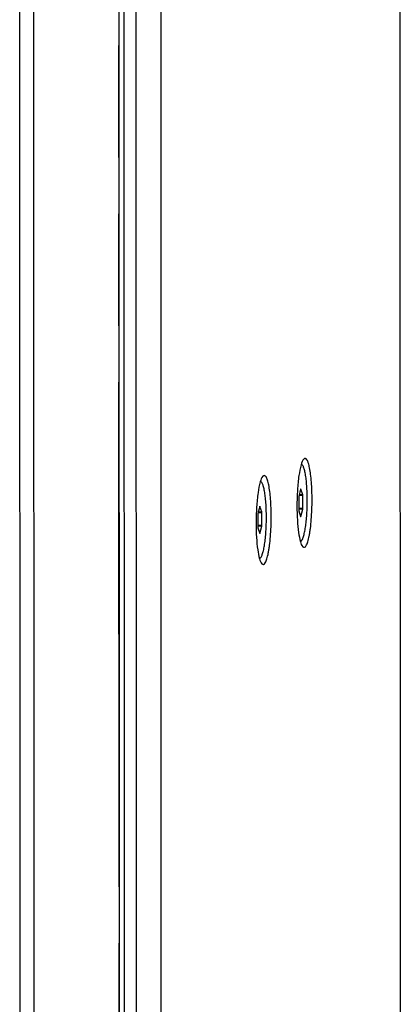
# Paper-space layout '13000595_1' of a CAD drawing. Units: millimetres. Extents: x 0 to 297, y 0 to 210.
# Drawn here: x 253 to 259, y 29 to 43 of the extents above; entities that cross this region are included whole.
import ezdxf

# ---------------------------------------------------------------- set-up
doc = ezdxf.new("R2010")
doc.units = ezdxf.units.MM
doc.header["$LTSCALE"] = 16.335
doc.linetypes.add('PHANTOM', pattern=[0.8, 0.45, -0.05, 0.1, -0.05, 0.1, -0.05])
doc.layers.get('0').update_dxf_attribs({"linetype": 'CONTINUOUS'})
doc.layers.add('DEFAULT_3', color=7, linetype='PHANTOM')

psp = doc.layouts.new('13000595_1')

# ---------------------------------------------------------------- linework, layer by layer
at = {"color": 7, "linetype": 'CONTINUOUS'}
for p, q in [((258.93084, 53.30335), (258.93919, 19.79093)), ((254.91089, 51.60743), (254.91914, 18.51391)), ((257.48711, 36.16288), (257.45974, 36.05868)), ((257.5169, 36.08258), (257.48949, 36.16387)), ((257.45856, 36.04613), (257.4586, 35.86065)), ((257.51814, 35.88555), (257.51809, 36.07103)), ((256.89176, 35.91387), (256.86439, 35.80967)), ((256.92155, 35.83358), (256.89413, 35.91487)), ((257.45979, 35.8491), (257.48721, 35.76781)), ((257.48958, 35.76881), (257.51696, 35.87301)), ((256.86321, 35.79713), (256.86325, 35.61165)), ((256.92279, 35.63655), (256.92274, 35.82203)), ((256.86444, 35.6001), (256.89186, 35.51881)), ((256.89423, 35.51981), (256.92161, 35.62401))]:
    psp.add_line(p, q, dxfattribs=at)
at = {"color": 9, "linetype": 'CONTINUOUS'}
for p, q in [((255.09775, 18.31958), (255.0894, 51.81498)), ((255.45924, 18.33547), (255.45088, 51.84789)), ((253.402, 18.41777), (253.39375, 51.51129)), ((253.60726, 18.42102), (253.59901, 51.51454)), ((254.85022, 18.50267), (254.84197, 51.59619)), ((257.48857, 36.16378), (257.48737, 36.16368)), ((257.48949, 36.16387), (257.48857, 36.16378)), ((257.46086, 36.06292), (257.46086, 36.05868)), ((257.46086, 36.05868), (257.46086, 36.04613)), ((257.46086, 36.04613), (257.4609, 35.88876)), ((257.51809, 36.07103), (257.46233, 36.06855)), ((257.5169, 36.08258), (257.46542, 36.08029)), ((256.92155, 35.83358), (256.87007, 35.83129)), ((256.89321, 35.91478), (256.89202, 35.91468)), ((256.89413, 35.91487), (256.89321, 35.91478)), ((257.45972, 35.87622), (257.4586, 35.87197)), ((257.51696, 35.87301), (257.45972, 35.87622)), ((257.51814, 35.88555), (257.4609, 35.88876)), ((256.86551, 35.81392), (256.86551, 35.80968)), ((256.86551, 35.80968), (256.86551, 35.79713)), ((256.86551, 35.79713), (256.86555, 35.63976)), ((256.92274, 35.82203), (256.86698, 35.81955)), ((257.48735, 35.76906), (257.48677, 35.76913)), ((257.48847, 35.76893), (257.48735, 35.76906)), ((257.48958, 35.76881), (257.48847, 35.76893)), ((256.86437, 35.62722), (256.86325, 35.62297)), ((256.92161, 35.62401), (256.86437, 35.62722)), ((256.92279, 35.63655), (256.86555, 35.63976)), ((256.892, 35.52006), (256.89142, 35.52013)), ((256.89312, 35.51993), (256.892, 35.52006)), ((256.89423, 35.51981), (256.89312, 35.51993))]:
    psp.add_line(p, q, dxfattribs=at)
for centre, radius, start, end in [((257.45979, 35.69577), 0.193, 89.66942, 90.353812), ((257.46114, 35.89292), 0.01676, 261.260211, 265.124271), ((256.86444, 35.44677), 0.193, 89.66942, 90.353812), ((256.86579, 35.64392), 0.01676, 261.260211, 265.124271)]:
    psp.add_arc(centre, radius, start, end, dxfattribs=at)
at = {"color": 7, "linetype": 'CONTINUOUS'}
for centre, major_axis, ratio, start_param, end_param in [((257.4883, 36.1512), (0.00017, 0.01407), 0.16882459, 0.01725744, 0.59429119), ((257.4883, 36.1512), (0.00017, 0.01407), 0.16882459, -0.44851516, 0.01725744), ((257.46095, 36.04707), (0.00016, 0.01401), 0.17020917, 0.5969626, 1.63976894), ((257.5157, 36.06997), (0.00018, 0.01402), 0.16999015, -1.49281834, -0.45001199), ((256.89295, 35.9022), (0.00017, 0.01407), 0.16882459, 0.01725744, 0.59429119), ((256.89295, 35.9022), (0.00017, 0.01407), 0.16882459, -0.44851516, 0.01725744), ((256.92035, 35.82097), (0.00018, 0.01402), 0.16999015, -1.49281834, -0.45001199), ((257.461, 35.86171), (0.00018, 0.01402), 0.16999015, -4.63441099, -3.59160464), ((257.51575, 35.88461), (0.00016, 0.01401), 0.17020917, -2.54463006, -1.50182371), ((256.8656, 35.79807), (0.00016, 0.01401), 0.17020917, 0.5969626, 1.63976894), ((257.4884, 35.78048), (0.00017, 0.01407), 0.16882459, -3.59010781, -3.15885116), ((257.4884, 35.78048), (0.00017, 0.01407), 0.16882459, -3.15885116, -2.54730147), ((256.86564, 35.61271), (0.00018, 0.01402), 0.16999015, -4.63441099, -3.59160464), ((256.9204, 35.63561), (0.00016, 0.01401), 0.17020917, -2.54463006, -1.50182371), ((256.89304, 35.53148), (0.00017, 0.01407), 0.16882459, -3.59010781, -3.15885116), ((256.89304, 35.53148), (0.00017, 0.01407), 0.16882459, -3.15885116, -2.54730147)]:
    psp.add_ellipse(centre, major_axis=major_axis, ratio=ratio, start_param=start_param, end_param=end_param, dxfattribs=at)
for points, knots in [([(257.5324, 36.60318), (257.51103, 36.58171), (257.48544, 36.49713), (257.45624, 36.3488), (257.438, 36.14604), (257.43337, 35.99757), (257.43339, 35.9191)], [0, 0, 0, 0, 0.13038074, 0.3596577, 0.66231247, 1, 1, 1, 1]), ([(257.65367, 36.01123), (257.65365, 36.09729), (257.64974, 36.22088), (257.63431, 36.37556), (257.62005, 36.46801), (257.60204, 36.54031), (257.5845, 36.58647), (257.55868, 36.61832), (257.5382, 36.609), (257.5324, 36.60318)], [0, 0, 0, 0, 0.40039738, 0.57478995, 0.72224141, 0.83705499, 0.91602431, 0.96177194, 1, 1, 1, 1]), ([(257.48849, 35.4073), (257.4963, 35.41057), (257.51109, 35.4294), (257.52683, 35.46748), (257.54233, 35.52359), (257.55591, 35.59522), (257.56738, 35.6804), (257.57931, 35.81142), (257.58443, 35.94945), (257.58309, 36.08902), (257.57873, 36.18951), (257.57123, 36.28185), (257.56086, 36.36269), (257.5497, 36.42135), (257.53914, 36.46017), (257.53137, 36.48286), (257.52305, 36.50102), (257.51338, 36.5167), (257.50248, 36.52557), (257.49549, 36.52579)], [0, 0, 0, 0, 0.02201173, 0.05790994, 0.10838842, 0.17226298, 0.24751159, 0.33156944, 0.51408017, 0.6060884, 0.69422859, 0.77539163, 0.84675743, 0.90593717, 0.93038258, 0.95119147, 0.96831181, 0.98184391, 1, 1, 1, 1]), ([(256.93705, 36.35418), (256.91568, 36.33271), (256.89009, 36.24813), (256.86089, 36.0998), (256.84265, 35.89704), (256.83802, 35.74857), (256.83804, 35.6701)], [0, 0, 0, 0, 0.13038074, 0.3596577, 0.66231247, 1, 1, 1, 1]), ([(256.89314, 35.1583), (256.90095, 35.16157), (256.91574, 35.1804), (256.93148, 35.21848), (256.94698, 35.27458), (256.96056, 35.34622), (256.97203, 35.4314), (256.98396, 35.56242), (256.98908, 35.70045), (256.98774, 35.84002), (256.98338, 35.94051), (256.97588, 36.03285), (256.96551, 36.11369), (256.95435, 36.17235), (256.94379, 36.21117), (256.93602, 36.23386), (256.9277, 36.25202), (256.91802, 36.2677), (256.90713, 36.27657), (256.90014, 36.27679)], [0, 0, 0, 0, 0.02201173, 0.05790994, 0.10838842, 0.17226298, 0.24751159, 0.33156944, 0.51408017, 0.6060884, 0.69422859, 0.77539163, 0.84675743, 0.90593717, 0.93038258, 0.95119147, 0.96831181, 0.98184391, 1, 1, 1, 1]), ([(257.05832, 35.76223), (257.0583, 35.84829), (257.05439, 35.97188), (257.03895, 36.12656), (257.0247, 36.21901), (257.00669, 36.29131), (256.98915, 36.33747), (256.96333, 36.36932), (256.94285, 36.36), (256.93705, 36.35418)], [0, 0, 0, 0, 0.40039738, 0.57478995, 0.72224141, 0.83705499, 0.91602431, 0.96177194, 1, 1, 1, 1]), ([(257.51683, 35.32763), (257.52287, 35.32125), (257.54683, 35.31183), (257.57354, 35.3518), (257.59389, 35.406), (257.60977, 35.4729), (257.62135, 35.53807), (257.63283, 35.6177), (257.64873, 35.77568), (257.6537, 35.91513), (257.65367, 36.01123)], [0, 0, 0, 0, 0.03563462, 0.08254258, 0.16498511, 0.28385127, 0.35562868, 0.43457265, 0.60999848, 1, 1, 1, 1]), ([(257.43339, 35.9191), (257.43341, 35.84992), (257.437, 35.72073), (257.45212, 35.54568), (257.47632, 35.41824), (257.4988, 35.34667), (257.51683, 35.32763)], [0, 0, 0, 0, 0.34451864, 0.64447878, 0.86938783, 1, 1, 1, 1]), ([(256.92148, 35.07862), (256.92752, 35.07225), (256.95148, 35.06283), (256.97819, 35.1028), (256.99854, 35.157), (257.01442, 35.2239), (257.026, 35.28906), (257.03748, 35.3687), (257.05338, 35.52668), (257.05835, 35.66613), (257.05832, 35.76223)], [0, 0, 0, 0, 0.03563462, 0.08254258, 0.16498511, 0.28385127, 0.35562868, 0.43457265, 0.60999848, 1, 1, 1, 1]), ([(256.83804, 35.6701), (256.83806, 35.60092), (256.84165, 35.47173), (256.85677, 35.29668), (256.88097, 35.16924), (256.90345, 35.09767), (256.92148, 35.07862)], [0, 0, 0, 0, 0.34451864, 0.64447878, 0.86938783, 1, 1, 1, 1])]:
    psp.add_open_spline(points, degree=3, knots=knots, dxfattribs=at)
at = {"color": 9, "linetype": 'CONTINUOUS'}
for points in [[(257.4609, 35.88876), (257.46084, 35.88755), (257.46058, 35.88336), (257.46023, 35.87917), (257.45972, 35.87622)], [(256.86555, 35.63976), (256.86549, 35.63855), (256.86523, 35.63436), (256.86488, 35.63017), (256.86437, 35.62722)]]:
    psp.add_open_spline(points, degree=3, knots=[0, 0, 0, 0, 0.28825115, 1, 1, 1, 1], dxfattribs=at)
at = {"color": 7, "linetype": 'CONTINUOUS'}
for points in [[(257.48849, 35.4073), (257.48641, 35.40643), (257.48413, 35.40591), (257.48188, 35.40588)], [(256.89314, 35.1583), (256.89106, 35.15743), (256.88878, 35.15691), (256.88653, 35.15688)]]:
    psp.add_open_spline(points, degree=3, dxfattribs=at)
at = {"layer": 'DEFAULT_3', "color": 2, "linetype": 'PHANTOM'}
psp.add_line((254.8318, 50.79261), (254.83965, 19.30489), dxfattribs=at)

doc.saveas('drawing.dxf')
